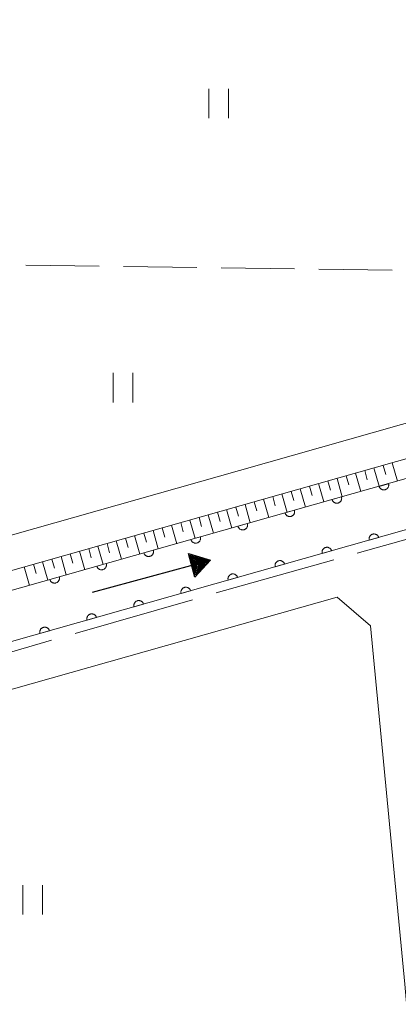
# Model space of a CAD drawing. Units: millimetres. Extents: x -74000 to -72000, y 39000 to 40500.
# Drawn here: x -72640 to -72601, y 39294 to 39395 of the extents above; entities that cross this region are included whole.
import ezdxf

# ---------------------------------------------------------------- set-up
doc = ezdxf.new("R2010")
doc.units = ezdxf.units.MM
for name, color, linetype, lineweight in [('110600_大字・町・丁目界', 7, 'Continuous', 20), ('210100_道路縁（街区線）', 7, 'Continuous', 15), ('524100_流水方向', 7, 'Continuous', 30), ('610199_人工斜面(中)', 7, 'Continuous', 9), ('611000_被覆(直)', 7, 'Continuous', 20), ('630200_耕地界', 7, 'Continuous', 9), ('631100_田', 7, 'Continuous', 9)]:
    doc.layers.add(name, color=color, linetype=linetype, lineweight=lineweight)

msp = doc.modelspace()

# ---------------------------------------------------------------- linework, layer by layer
at = {"layer": '110600_大字・町・丁目界'}
for p, q in [((-72592.967, 39343.774), (-72605.001, 39340.393)), ((-72607.408, 39339.717), (-72619.442, 39336.336)), ((-72621.844, 39335.645), (-72633.857, 39332.187)), ((-72636.259, 39331.495), (-72648.271, 39328.037))]:
    msp.add_line(p, q, dxfattribs=at)
at = {"layer": '210100_道路縁（街区線）', "flags": 128}
for points in [[(-72667.86, 39441.22), (-72571.52, 39440), (-72495.61, 39439.05), (-72465.13, 39438.66), (-72450.82, 39438.48), (-72446.32, 39437.99), (-72442.31, 39436.12), (-72439.92, 39434.07), (-72438.95, 39431.67), (-72439.3, 39429.15), (-72448.45, 39399.42), (-72452.23, 39396), (-72458.21, 39393.79), (-72501.67, 39381.5), (-72578.13, 39359.87), (-72617.05, 39348.86), (-72667.36, 39334.62), (-72668.78, 39334.98), (-72669.33, 39335.77), (-72668.45, 39407.4), (-72668.05, 39440.21), (-72667.86, 39441.22)], [(-72768.27, 39295.2), (-72690.9, 39317.08), (-72605.85, 39341.14), (-72555.87, 39355.28), (-72461.61, 39381.95), (-72458.53, 39382.82), (-72454.06, 39384.08), (-72451.74, 39384.74), (-72450.09, 39392.44)], [(-72450.09, 39392.44), (-72454.57, 39391.18), (-72477.96, 39384.56), (-72513.96, 39374.38), (-72571.49, 39358.11), (-72628.66, 39341.94), (-72675.37, 39328.72), (-72731.15, 39312.94), (-72768.27, 39302.44)], [(-72668.7, 39318.48), (-72665.59, 39319.36), (-72607.04, 39335.92), (-72603.65, 39332.97), (-72600.13, 39296.35), (-72598.94, 39282.64), (-72597.45, 39279.24), (-72595.23, 39276.7), (-72592.67, 39274.81), (-72590.79, 39273.52), (-72589.02, 39272.17), (-72587.68, 39270.41), (-72586.62, 39267.48), (-72585.57, 39263.82), (-72574.88, 39226.12), (-72564.97, 39191.15), (-72640.28, 39169.09), (-72660.77, 39241.41)]]:
    msp.add_lwpolyline(points, dxfattribs=at)
at = {"layer": '524100_流水方向'}
for p in [(-72632.073, 39336.408), (-72621.818, 39339.182)]:
    msp.add_line(p, (-72620.007, 39339.672), dxfattribs=at)
at = {"layer": '524100_流水方向', "flags": 128}
for points in [[(-72621.611, 39337.943), (-72622.264, 39340.356), (-72620.007, 39339.672), (-72621.611, 39337.943)], [(-72621.562, 39338.143), (-72622.12, 39340.209), (-72620.189, 39339.622), (-72621.562, 39338.143)], [(-72621.512, 39338.344), (-72621.976, 39340.06), (-72620.371, 39339.573), (-72621.512, 39338.344)], [(-72621.463, 39338.544), (-72621.833, 39339.912), (-72620.553, 39339.524), (-72621.463, 39338.544)], [(-72621.413, 39338.744), (-72621.689, 39339.764), (-72620.736, 39339.475), (-72621.413, 39338.744)], [(-72621.364, 39338.944), (-72621.546, 39339.616), (-72620.917, 39339.426), (-72621.364, 39338.944)], [(-72621.315, 39339.145), (-72621.402, 39339.467), (-72621.1, 39339.376), (-72621.315, 39339.145)]]:
    msp.add_lwpolyline(points, close=True, dxfattribs=at)
at = {"layer": '610199_人工斜面(中)', "flags": 128}
for points in [[(-72602.36, 39349.37), (-72602.09, 39348.43)], [(-72601.42, 39349.64), (-72600.89, 39347.76)], [(-72606.12, 39348.31), (-72605.86, 39347.37)], [(-72605.18, 39348.58), (-72604.65, 39346.69)], [(-72604.24, 39348.84), (-72603.98, 39347.9)], [(-72603.3, 39349.11), (-72602.77, 39347.23)], [(-72609.89, 39347.24), (-72609.62, 39346.3)], [(-72608.95, 39347.51), (-72608.42, 39345.63)], [(-72608.01, 39347.78), (-72607.74, 39346.84)], [(-72607.07, 39348.04), (-72606.53, 39346.16)], [(-72613.65, 39346.18), (-72613.39, 39345.24)], [(-72612.71, 39346.45), (-72612.18, 39344.56)], [(-72611.77, 39346.71), (-72611.5, 39345.77)], [(-72610.83, 39346.98), (-72610.3, 39345.1)], [(-72616.48, 39345.38), (-72615.94, 39343.5)], [(-72615.54, 39345.65), (-72615.27, 39344.71)], [(-72614.59, 39345.91), (-72614.06, 39344.03)], [(-72620.24, 39344.32), (-72619.71, 39342.43)], [(-72619.3, 39344.58), (-72619.03, 39343.64)], [(-72618.36, 39344.85), (-72617.83, 39342.97)], [(-72617.42, 39345.11), (-72617.15, 39344.17)], [(-72624, 39343.25), (-72623.47, 39341.37)], [(-72623.06, 39343.52), (-72622.8, 39342.58)], [(-72622.12, 39343.78), (-72621.59, 39341.9)], [(-72621.18, 39344.05), (-72620.92, 39343.11)], [(-72627.77, 39342.19), (-72627.24, 39340.3)], [(-72626.83, 39342.45), (-72626.56, 39341.51)], [(-72625.89, 39342.72), (-72625.35, 39340.84)], [(-72624.95, 39342.98), (-72624.68, 39342.04)], [(-72631.53, 39341.12), (-72631, 39339.24)], [(-72630.59, 39341.39), (-72630.33, 39340.45)], [(-72629.65, 39341.65), (-72629.12, 39339.77)], [(-72628.71, 39341.92), (-72628.44, 39340.98)], [(-72634.36, 39340.32), (-72634.09, 39339.38)], [(-72633.42, 39340.59), (-72632.88, 39338.71)], [(-72632.47, 39340.86), (-72632.21, 39339.91)], [(-72638.12, 39339.26), (-72637.85, 39338.32)], [(-72637.18, 39339.52), (-72636.65, 39337.64)], [(-72636.24, 39339.79), (-72635.97, 39338.85)], [(-72635.3, 39340.06), (-72634.77, 39338.17)], [(-72639.06, 39338.99), (-72638.53, 39337.11)]]:
    msp.add_lwpolyline(points, dxfattribs=at)
at = {"layer": '611000_被覆(直)', "flags": 128}
for points in [[(-72768.27, 39300.41), (-72692.27, 39321.91), (-72607.21, 39345.97), (-72557.24, 39360.11), (-72450.54, 39390.31)], [(-72451.74, 39384.74), (-72454.06, 39384.08), (-72458.53, 39382.82), (-72461.61, 39381.95), (-72555.87, 39355.28), (-72605.85, 39341.14), (-72690.9, 39317.08), (-72768.27, 39295.2)], [(-72601.802, 39347.5), (-72602.764, 39347.228)], [(-72602.764, 39347.228), (-72602.751, 39347.186), (-72602.733, 39347.146), (-72602.713, 39347.108), (-72602.689, 39347.072), (-72602.662, 39347.038), (-72602.632, 39347.006), (-72602.6, 39346.976), (-72602.564, 39346.951), (-72602.528, 39346.927), (-72602.488, 39346.908), (-72602.448, 39346.891), (-72602.406, 39346.879), (-72602.363, 39346.871), (-72602.32, 39346.865), (-72602.276, 39346.864), (-72602.233, 39346.867), (-72602.19, 39346.873), (-72602.147, 39346.883), (-72602.105, 39346.897), (-72602.066, 39346.914), (-72602.028, 39346.934), (-72601.991, 39346.958), (-72601.957, 39346.986), (-72601.925, 39347.016), (-72601.896, 39347.048), (-72601.87, 39347.083), (-72601.846, 39347.12), (-72601.827, 39347.159), (-72601.811, 39347.2), (-72601.799, 39347.241), (-72601.79, 39347.284), (-72601.785, 39347.328), (-72601.783, 39347.371), (-72601.786, 39347.414), (-72601.792, 39347.457), (-72601.802, 39347.5)], [(-72606.613, 39346.139), (-72607.576, 39345.867)], [(-72607.576, 39345.867), (-72607.562, 39345.825), (-72607.544, 39345.785), (-72607.524, 39345.747), (-72607.5, 39345.71), (-72607.473, 39345.676), (-72607.443, 39345.644), (-72607.411, 39345.615), (-72607.376, 39345.59), (-72607.339, 39345.566), (-72607.299, 39345.547), (-72607.259, 39345.53), (-72607.217, 39345.518), (-72607.174, 39345.509), (-72607.131, 39345.504), (-72607.087, 39345.503), (-72607.044, 39345.506), (-72607.001, 39345.512), (-72606.958, 39345.522), (-72606.917, 39345.535), (-72606.877, 39345.553), (-72606.839, 39345.573), (-72606.802, 39345.597), (-72606.768, 39345.624), (-72606.736, 39345.654), (-72606.707, 39345.686), (-72606.681, 39345.722), (-72606.657, 39345.758), (-72606.639, 39345.798), (-72606.622, 39345.838), (-72606.61, 39345.88), (-72606.601, 39345.923), (-72606.596, 39345.966), (-72606.595, 39346.01), (-72606.597, 39346.053), (-72606.603, 39346.096), (-72606.613, 39346.139)], [(-72611.425, 39344.778), (-72612.387, 39344.506)], [(-72612.387, 39344.506), (-72612.373, 39344.464), (-72612.355, 39344.424), (-72612.335, 39344.386), (-72612.311, 39344.349), (-72612.284, 39344.315), (-72612.254, 39344.283), (-72612.222, 39344.254), (-72612.187, 39344.229), (-72612.15, 39344.205), (-72612.11, 39344.186), (-72612.07, 39344.169), (-72612.028, 39344.157), (-72611.985, 39344.148), (-72611.942, 39344.143), (-72611.898, 39344.142), (-72611.855, 39344.145), (-72611.812, 39344.151), (-72611.77, 39344.161), (-72611.728, 39344.175), (-72611.688, 39344.192), (-72611.65, 39344.212), (-72611.613, 39344.236), (-72611.579, 39344.263), (-72611.547, 39344.293), (-72611.518, 39344.325), (-72611.493, 39344.361), (-72611.469, 39344.397), (-72611.45, 39344.437), (-72611.433, 39344.477), (-72611.421, 39344.519), (-72611.412, 39344.562), (-72611.407, 39344.605), (-72611.406, 39344.649), (-72611.409, 39344.692), (-72611.415, 39344.735), (-72611.425, 39344.778)], [(-72616.236, 39343.417), (-72617.198, 39343.145)], [(-72617.198, 39343.145), (-72617.184, 39343.103), (-72617.167, 39343.063), (-72617.147, 39343.025), (-72617.123, 39342.988), (-72617.095, 39342.955), (-72617.066, 39342.922), (-72617.033, 39342.893), (-72616.998, 39342.868), (-72616.961, 39342.844), (-72616.922, 39342.825), (-72616.881, 39342.808), (-72616.84, 39342.796), (-72616.797, 39342.788), (-72616.754, 39342.782), (-72616.71, 39342.781), (-72616.667, 39342.784), (-72616.624, 39342.79), (-72616.581, 39342.8), (-72616.539, 39342.814), (-72616.499, 39342.831), (-72616.461, 39342.851), (-72616.424, 39342.875), (-72616.391, 39342.902), (-72616.358, 39342.932), (-72616.329, 39342.964), (-72616.304, 39343), (-72616.28, 39343.037), (-72616.261, 39343.076), (-72616.244, 39343.116), (-72616.232, 39343.158), (-72616.224, 39343.201), (-72616.218, 39343.244), (-72616.217, 39343.288), (-72616.22, 39343.331), (-72616.226, 39343.374), (-72616.236, 39343.417)], [(-72602.81, 39342), (-72602.824, 39342.042), (-72602.842, 39342.081), (-72602.862, 39342.119), (-72602.886, 39342.156), (-72602.913, 39342.19), (-72602.943, 39342.222), (-72602.975, 39342.252), (-72603.01, 39342.277), (-72603.047, 39342.301), (-72603.087, 39342.32), (-72603.127, 39342.336), (-72603.169, 39342.349), (-72603.212, 39342.357), (-72603.255, 39342.363), (-72603.299, 39342.364), (-72603.342, 39342.361), (-72603.385, 39342.355), (-72603.428, 39342.345), (-72603.469, 39342.331), (-72603.509, 39342.314), (-72603.547, 39342.293), (-72603.584, 39342.27), (-72603.618, 39342.242), (-72603.65, 39342.212), (-72603.679, 39342.18), (-72603.705, 39342.145), (-72603.729, 39342.108), (-72603.747, 39342.068), (-72603.764, 39342.028), (-72603.776, 39341.986), (-72603.785, 39341.944), (-72603.79, 39341.9), (-72603.791, 39341.856), (-72603.789, 39341.814), (-72603.783, 39341.771), (-72603.773, 39341.728)], [(-72621.047, 39342.056), (-72622.009, 39341.784)], [(-72622.009, 39341.784), (-72621.995, 39341.742), (-72621.978, 39341.702), (-72621.958, 39341.664), (-72621.934, 39341.628), (-72621.907, 39341.594), (-72621.877, 39341.562), (-72621.845, 39341.532), (-72621.809, 39341.507), (-72621.772, 39341.483), (-72621.733, 39341.464), (-72621.693, 39341.447), (-72621.651, 39341.435), (-72621.608, 39341.427), (-72621.565, 39341.421), (-72621.521, 39341.42), (-72621.478, 39341.423), (-72621.435, 39341.429), (-72621.392, 39341.439), (-72621.35, 39341.453), (-72621.311, 39341.47), (-72621.273, 39341.49), (-72621.236, 39341.514), (-72621.202, 39341.542), (-72621.17, 39341.571), (-72621.14, 39341.604), (-72621.115, 39341.639), (-72621.091, 39341.676), (-72621.072, 39341.715), (-72621.056, 39341.755), (-72621.043, 39341.797), (-72621.035, 39341.84), (-72621.029, 39341.883), (-72621.028, 39341.927), (-72621.031, 39341.97), (-72621.037, 39342.013), (-72621.047, 39342.056)], [(-72603.773, 39341.728), (-72602.81, 39342)], [(-72625.858, 39340.695), (-72626.821, 39340.423)], [(-72626.821, 39340.423), (-72626.807, 39340.381), (-72626.789, 39340.341), (-72626.769, 39340.303), (-72626.745, 39340.267), (-72626.718, 39340.233), (-72626.688, 39340.201), (-72626.656, 39340.171), (-72626.621, 39340.146), (-72626.584, 39340.122), (-72626.544, 39340.103), (-72626.504, 39340.086), (-72626.462, 39340.074), (-72626.419, 39340.066), (-72626.376, 39340.06), (-72626.332, 39340.059), (-72626.289, 39340.062), (-72626.246, 39340.068), (-72626.203, 39340.078), (-72626.161, 39340.092), (-72626.122, 39340.109), (-72626.084, 39340.129), (-72626.047, 39340.153), (-72626.013, 39340.181), (-72625.981, 39340.21), (-72625.952, 39340.243), (-72625.926, 39340.278), (-72625.902, 39340.315), (-72625.883, 39340.354), (-72625.867, 39340.395), (-72625.855, 39340.436), (-72625.846, 39340.479), (-72625.841, 39340.522), (-72625.84, 39340.566), (-72625.842, 39340.609), (-72625.848, 39340.652), (-72625.858, 39340.695)], [(-72607.622, 39340.639), (-72607.636, 39340.681), (-72607.653, 39340.72), (-72607.673, 39340.758), (-72607.697, 39340.795), (-72607.724, 39340.829), (-72607.754, 39340.861), (-72607.786, 39340.89), (-72607.822, 39340.916), (-72607.858, 39340.94), (-72607.898, 39340.959), (-72607.938, 39340.975), (-72607.98, 39340.987), (-72608.023, 39340.996), (-72608.066, 39341.002), (-72608.11, 39341.003), (-72608.153, 39341), (-72608.196, 39340.994), (-72608.239, 39340.984), (-72608.281, 39340.97), (-72608.32, 39340.952), (-72608.358, 39340.932), (-72608.395, 39340.908), (-72608.429, 39340.881), (-72608.461, 39340.851), (-72608.491, 39340.819), (-72608.516, 39340.784), (-72608.54, 39340.747), (-72608.559, 39340.707), (-72608.575, 39340.667), (-72608.587, 39340.625), (-72608.596, 39340.582), (-72608.602, 39340.539), (-72608.603, 39340.495), (-72608.6, 39340.453), (-72608.594, 39340.409), (-72608.584, 39340.367)], [(-72608.584, 39340.367), (-72607.622, 39340.639)], [(-72630.669, 39339.334), (-72631.632, 39339.062)], [(-72631.632, 39339.062), (-72631.618, 39339.02), (-72631.6, 39338.981), (-72631.58, 39338.943), (-72631.556, 39338.906), (-72631.529, 39338.872), (-72631.499, 39338.84), (-72631.467, 39338.81), (-72631.432, 39338.785), (-72631.395, 39338.761), (-72631.355, 39338.742), (-72631.315, 39338.726), (-72631.273, 39338.713), (-72631.23, 39338.705), (-72631.187, 39338.699), (-72631.143, 39338.698), (-72631.1, 39338.701), (-72631.057, 39338.707), (-72631.015, 39338.717), (-72630.973, 39338.731), (-72630.933, 39338.748), (-72630.895, 39338.769), (-72630.858, 39338.792), (-72630.824, 39338.82), (-72630.792, 39338.85), (-72630.763, 39338.882), (-72630.737, 39338.917), (-72630.714, 39338.954), (-72630.695, 39338.994), (-72630.678, 39339.034), (-72630.666, 39339.075), (-72630.657, 39339.118), (-72630.652, 39339.162), (-72630.651, 39339.206), (-72630.654, 39339.248), (-72630.659, 39339.291), (-72630.669, 39339.334)], [(-72612.433, 39339.278), (-72612.447, 39339.32), (-72612.464, 39339.359), (-72612.484, 39339.397), (-72612.508, 39339.434), (-72612.535, 39339.468), (-72612.565, 39339.5), (-72612.598, 39339.529), (-72612.633, 39339.555), (-72612.67, 39339.579), (-72612.709, 39339.598), (-72612.749, 39339.614), (-72612.791, 39339.626), (-72612.834, 39339.635), (-72612.877, 39339.64), (-72612.921, 39339.642), (-72612.964, 39339.639), (-72613.007, 39339.633), (-72613.05, 39339.623), (-72613.092, 39339.609), (-72613.132, 39339.591), (-72613.17, 39339.571), (-72613.206, 39339.547), (-72613.24, 39339.52), (-72613.272, 39339.49), (-72613.302, 39339.458), (-72613.327, 39339.423), (-72613.351, 39339.386), (-72613.37, 39339.346), (-72613.387, 39339.306), (-72613.399, 39339.264), (-72613.407, 39339.221), (-72613.413, 39339.178), (-72613.414, 39339.134), (-72613.411, 39339.091), (-72613.405, 39339.048), (-72613.395, 39339.006)], [(-72613.395, 39339.006), (-72612.433, 39339.278)], [(-72617.244, 39337.917), (-72617.258, 39337.959), (-72617.275, 39337.998), (-72617.295, 39338.036), (-72617.319, 39338.073), (-72617.347, 39338.107), (-72617.377, 39338.139), (-72617.409, 39338.168), (-72617.444, 39338.194), (-72617.481, 39338.218), (-72617.521, 39338.237), (-72617.561, 39338.253), (-72617.602, 39338.265), (-72617.645, 39338.274), (-72617.689, 39338.279), (-72617.732, 39338.28), (-72617.775, 39338.278), (-72617.818, 39338.272), (-72617.861, 39338.262), (-72617.903, 39338.248), (-72617.943, 39338.23), (-72617.981, 39338.21), (-72618.018, 39338.186), (-72618.051, 39338.159), (-72618.084, 39338.129), (-72618.113, 39338.097), (-72618.138, 39338.062), (-72618.162, 39338.025), (-72618.181, 39337.985), (-72618.198, 39337.945), (-72618.21, 39337.903), (-72618.218, 39337.86), (-72618.224, 39337.817), (-72618.225, 39337.773), (-72618.222, 39337.73), (-72618.216, 39337.687), (-72618.206, 39337.645)], [(-72635.481, 39337.973), (-72636.443, 39337.701)], [(-72636.443, 39337.701), (-72636.429, 39337.659), (-72636.412, 39337.62), (-72636.391, 39337.582), (-72636.368, 39337.545), (-72636.34, 39337.511), (-72636.31, 39337.479), (-72636.278, 39337.45), (-72636.243, 39337.424), (-72636.206, 39337.4), (-72636.166, 39337.381), (-72636.126, 39337.365), (-72636.085, 39337.353), (-72636.042, 39337.344), (-72635.998, 39337.338), (-72635.955, 39337.337), (-72635.912, 39337.34), (-72635.869, 39337.346), (-72635.826, 39337.356), (-72635.784, 39337.37), (-72635.744, 39337.388), (-72635.706, 39337.408), (-72635.669, 39337.432), (-72635.636, 39337.459), (-72635.603, 39337.489), (-72635.574, 39337.521), (-72635.549, 39337.556), (-72635.525, 39337.593), (-72635.506, 39337.633), (-72635.489, 39337.673), (-72635.477, 39337.715), (-72635.469, 39337.758), (-72635.463, 39337.801), (-72635.462, 39337.845), (-72635.465, 39337.887), (-72635.471, 39337.93), (-72635.481, 39337.973)], [(-72618.206, 39337.645), (-72617.244, 39337.917)], [(-72622.055, 39336.556), (-72622.069, 39336.597), (-72622.087, 39336.637), (-72622.107, 39336.675), (-72622.131, 39336.712), (-72622.158, 39336.746), (-72622.188, 39336.778), (-72622.22, 39336.807), (-72622.255, 39336.833), (-72622.292, 39336.857), (-72622.332, 39336.875), (-72622.372, 39336.892), (-72622.414, 39336.904), (-72622.457, 39336.913), (-72622.5, 39336.918), (-72622.544, 39336.919), (-72622.587, 39336.917), (-72622.63, 39336.911), (-72622.672, 39336.901), (-72622.714, 39336.887), (-72622.754, 39336.869), (-72622.792, 39336.849), (-72622.829, 39336.825), (-72622.863, 39336.798), (-72622.895, 39336.768), (-72622.924, 39336.736), (-72622.949, 39336.701), (-72622.973, 39336.664), (-72622.992, 39336.624), (-72623.009, 39336.584), (-72623.021, 39336.542), (-72623.03, 39336.499), (-72623.035, 39336.456), (-72623.036, 39336.412), (-72623.033, 39336.369), (-72623.027, 39336.326), (-72623.017, 39336.283)], [(-72623.017, 39336.283), (-72622.055, 39336.556)], [(-72626.866, 39335.195), (-72626.88, 39335.236), (-72626.898, 39335.276), (-72626.918, 39335.314), (-72626.942, 39335.351), (-72626.969, 39335.385), (-72626.999, 39335.417), (-72627.031, 39335.446), (-72627.066, 39335.472), (-72627.103, 39335.496), (-72627.143, 39335.514), (-72627.183, 39335.531), (-72627.225, 39335.543), (-72627.268, 39335.552), (-72627.311, 39335.557), (-72627.355, 39335.558), (-72627.398, 39335.556), (-72627.441, 39335.55), (-72627.484, 39335.54), (-72627.525, 39335.526), (-72627.565, 39335.508), (-72627.603, 39335.488), (-72627.64, 39335.464), (-72627.674, 39335.437), (-72627.706, 39335.407), (-72627.735, 39335.375), (-72627.761, 39335.34), (-72627.785, 39335.303), (-72627.803, 39335.263), (-72627.82, 39335.223), (-72627.832, 39335.181), (-72627.841, 39335.138), (-72627.846, 39335.095), (-72627.847, 39335.051), (-72627.845, 39335.008), (-72627.839, 39334.965), (-72627.829, 39334.922)], [(-72627.829, 39334.922), (-72626.866, 39335.195)], [(-72631.678, 39333.834), (-72631.691, 39333.875), (-72631.709, 39333.915), (-72631.729, 39333.953), (-72631.753, 39333.99), (-72631.78, 39334.024), (-72631.81, 39334.056), (-72631.842, 39334.085), (-72631.878, 39334.111), (-72631.914, 39334.134), (-72631.954, 39334.153), (-72631.994, 39334.17), (-72632.036, 39334.182), (-72632.079, 39334.191), (-72632.122, 39334.196), (-72632.166, 39334.197), (-72632.209, 39334.195), (-72632.252, 39334.189), (-72632.295, 39334.179), (-72632.337, 39334.165), (-72632.376, 39334.147), (-72632.414, 39334.127), (-72632.451, 39334.103), (-72632.485, 39334.076), (-72632.517, 39334.046), (-72632.546, 39334.014), (-72632.572, 39333.979), (-72632.596, 39333.942), (-72632.615, 39333.902), (-72632.631, 39333.862), (-72632.643, 39333.82), (-72632.652, 39333.777), (-72632.658, 39333.734), (-72632.659, 39333.69), (-72632.656, 39333.647), (-72632.65, 39333.604), (-72632.64, 39333.561)], [(-72632.64, 39333.561), (-72631.678, 39333.834)], [(-72636.489, 39332.473), (-72636.503, 39332.514), (-72636.52, 39332.554), (-72636.54, 39332.592), (-72636.564, 39332.629), (-72636.591, 39332.663), (-72636.621, 39332.695), (-72636.653, 39332.724), (-72636.689, 39332.75), (-72636.726, 39332.773), (-72636.765, 39332.792), (-72636.805, 39332.809), (-72636.847, 39332.821), (-72636.89, 39332.83), (-72636.933, 39332.835), (-72636.977, 39332.836), (-72637.02, 39332.834), (-72637.063, 39332.828), (-72637.106, 39332.818), (-72637.148, 39332.804), (-72637.188, 39332.786), (-72637.225, 39332.766), (-72637.262, 39332.742), (-72637.296, 39332.715), (-72637.328, 39332.685), (-72637.358, 39332.653), (-72637.383, 39332.618), (-72637.407, 39332.581), (-72637.426, 39332.541), (-72637.443, 39332.501), (-72637.455, 39332.459), (-72637.463, 39332.416), (-72637.469, 39332.373), (-72637.47, 39332.329), (-72637.467, 39332.286), (-72637.461, 39332.243), (-72637.451, 39332.2)], [(-72637.451, 39332.2), (-72636.489, 39332.473)]]:
    msp.add_lwpolyline(points, dxfattribs=at)
at = {"layer": '630200_耕地界'}
for p, q in [((-72638.913, 39369.834), (-72631.414, 39369.728)), ((-72628.914, 39369.692), (-72621.415, 39369.586)), ((-72618.915, 39369.551), (-72611.416, 39369.444)), ((-72608.916, 39369.409), (-72601.417, 39369.302))]:
    msp.add_line(p, q, dxfattribs=at)
at = {"layer": '631100_田'}
for p, q in [((-72620.18, 39384.84), (-72620.18, 39387.84)), ((-72618.18, 39384.84), (-72618.18, 39387.84)), ((-72629.97, 39355.81), (-72629.97, 39358.81)), ((-72627.97, 39355.81), (-72627.97, 39358.81)), ((-72639.19, 39303.48), (-72639.19, 39306.48)), ((-72637.19, 39303.48), (-72637.19, 39306.48))]:
    msp.add_line(p, q, dxfattribs=at)

doc.saveas('drawing.dxf')
